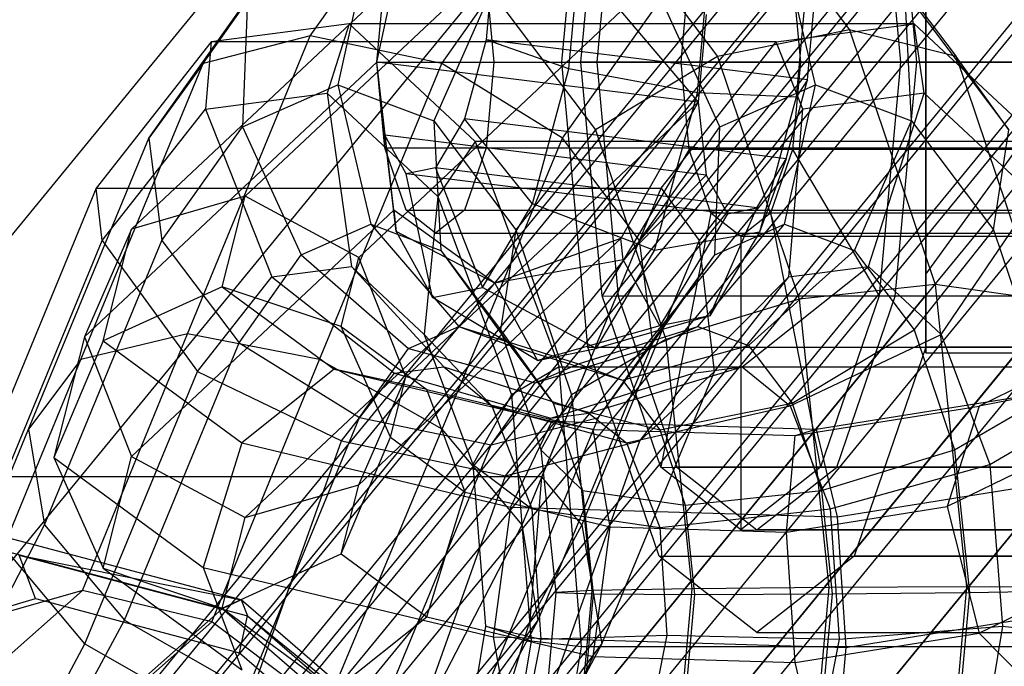
# Model space of a CAD drawing. Extents: x -1500 to 1500, y -3150 to 3150.
# Drawn here: x -331 to -302, y 273 to 292 of the extents above; entities that cross this region are included whole.
import ezdxf

# ---------------------------------------------------------------- set-up
doc = ezdxf.new("R2010")
doc.units = 0

msp = doc.modelspace()

# ---------------------------------------------------------------- linework, layer by layer
at = {"color": 0}
for p, q in [((-365.251523, 244.053265, 660.448463), (-310.620887, 310.620887, 660.448463)), ((-365.251523, 244.053265, 603.87992), (-310.620887, 310.620887, 603.87992)), ((-360.211601, 240.685697, 665.422976), (-306.334786, 306.334786, 665.422976)), ((-360.211601, 240.685697, 598.905407), (-306.334786, 306.334786, 598.905407)), ((-354.461596, 236.843667, 669.119373), (-301.444809, 301.444809, 669.119373)), ((-354.461596, 236.843667, 595.20901), (-301.444809, 301.444809, 595.20901)), ((-314.235928, 291, 677.258154), (-313.609541, 297.835, 675.53717)), ((-305.511484, 297.835, 653.287942), (-304.885097, 291, 651.566958)), ((-310.0774, 296.860051, 700.54018), (-306.375728, 291.945443, 693.916817)), ((-322.145861, 291.766697, 722.134148), (-318.727479, 296.601233, 716.017674)), ((-348.222478, 232.674821, 671.395603), (-296.138875, 296.138875, 671.395603)), ((-348.222478, 232.674821, 592.93278), (-296.138875, 296.138875, 592.93278)), ((-313.766006, 295.844508, 698.941084), (-310.239023, 291.16183, 692.630291)), ((-306.78263, 295.844508, 702.843962), (-303.255646, 291.16183, 696.533168)), ((-325.283308, 290.965532, 719.54887), (-322.007872, 295.597905, 713.688167)), ((-318.299932, 290.965532, 723.451748), (-315.024495, 295.597905, 717.591044)), ((-314.583236, 290.801009, 653.930434), (-314.19212, 295.178927, 654.380321)), ((-310.827148, 290.106969, 653.696388), (-310.368928, 295.236018, 654.223463)), ((-320.433745, 294.417024, 704.869455), (-321.340299, 290.339009, 704.294606)), ((-307.373545, 290.339009, 712.10036), (-308.338182, 294.417024, 711.629437)), ((-307.54749, 294.351769, 656.652918), (-307.938605, 289.973852, 656.203031)), ((-316.777492, 294.213938, 657.031606), (-317.006602, 291.649413, 656.768068)), ((-316.751111, 293.937191, 672.410983), (-324.049734, 287.078729, 691.254453)), ((-320.197693, 291, 665.861828), (-319.968583, 293.564525, 666.125365)), ((-320.197693, 291, 665.861828), (-319.968583, 293.5, 665.232353)), ((-317.006602, 293.5, 657.094376), (-316.777492, 291, 656.464902)), ((-311.304816, 291, 669.204988), (-311.071123, 293.55, 668.562924)), ((-308.049902, 293.55, 660.262188), (-307.81621, 291, 659.620124)), ((-319.706759, 293.319177, 669.827152), (-327.372049, 286.11616, 689.617277)), ((-320.197693, 291, 665.861828), (-319.706759, 293.319177, 669.827152)), ((-326.871598, 288.77671, 716.388638), (-323.986696, 292.856759, 711.226712)), ((-323.986696, 292.856759, 711.226712), (-324.133726, 289.112285, 709.292855)), ((-316.86009, 293.069994, 698.475153), (-318.530593, 289.279936, 699.26723)), ((-316.86009, 293.069994, 698.475153), (-313.810365, 289.020958, 693.018313)), ((-314.776035, 288.77671, 723.14862), (-311.891133, 292.856759, 717.986694)), ((-310.166973, 289.112285, 717.09861), (-311.891133, 292.856759, 717.986694)), ((-307.609676, 290.479636, 659.982006), (-307.380566, 293.04416, 660.245544)), ((-304.764527, 293.069994, 705.235134), (-301.714802, 289.020958, 699.778295)), ((-304.56384, 289.279936, 707.072985), (-304.764527, 293.069994, 705.235134)), ((-320.727419, 285.289002, 691.889875), (-313.062128, 292.492019, 672.099749)), ((-313.062128, 292.492019, 672.099749), (-310.800767, 289.830222, 669.075766)), ((-310.571657, 292.394747, 669.339303), (-310.800767, 289.830222, 669.075766)), ((-321.00611, 292.1211, 700.695574), (-325.045063, 291.592935, 707.92243)), ((-321.00611, 292.1211, 700.695574), (-321.655832, 290.093244, 700.759647)), ((-317.323049, 288.682248, 694.105512), (-321.00611, 292.1211, 700.695574)), ((-304.483263, 292.1211, 709.929881), (-321.00611, 292.1211, 700.695574)), ((-308.522217, 291.592935, 717.156737), (-304.483263, 292.1211, 709.929881)), ((-304.197391, 290.093244, 710.51684), (-304.483263, 292.1211, 709.929881)), ((-304.483263, 292.1211, 709.929881), (-300.800202, 288.682248, 703.339819)), ((-325.740958, 283.056128, 728.566817), (-322.145861, 291.766697, 722.134148)), ((-322.145861, 291.766697, 722.134148), (-325.283308, 290.965532, 719.54887)), ((-318.299932, 290.965532, 723.451748), (-322.145861, 291.766697, 722.134148)), ((-306.375728, 291.945443, 693.916817), (-310.239023, 291.16183, 692.630291)), ((-303.255646, 291.16183, 696.533168), (-306.375728, 291.945443, 693.916817)), ((-306.375728, 291.945443, 693.916817), (-303.874132, 284.500214, 689.440739)), ((-325.045063, 291.592935, 707.92243), (-328.408414, 287.320009, 713.940437)), ((-325.045063, 291.592935, 707.92243), (-325.206694, 289.628906, 707.113166)), ((-308.522217, 291.592935, 717.156737), (-325.045063, 291.592935, 707.92243)), ((-317.006602, 291.649413, 656.768068), (-317.632542, 289.341465, 657.75817)), ((-314.583236, 290.801009, 653.930434), (-317.006602, 291.649413, 656.768068)), ((-307.609676, 290.479636, 659.982006), (-317.006602, 291.649413, 656.768068)), ((-311.885567, 287.320009, 723.174744), (-308.522217, 291.592935, 717.156737)), ((-307.748253, 289.628906, 716.870359), (-308.522217, 291.592935, 717.156737)), ((-310.239023, 291.16183, 692.630291), (-313.810365, 289.020958, 693.018313)), ((-310.239023, 291.16183, 692.630291), (-307.855482, 284.067955, 688.365447)), ((-301.714802, 289.020958, 699.778295), (-303.255646, 291.16183, 696.533168)), ((-303.255646, 291.16183, 696.533168), (-300.872106, 284.067955, 692.268325)), ((-328.856315, 282.308489, 725.942012), (-325.283308, 290.965532, 719.54887)), ((-320.197693, 291, 665.861828), (-328.748197, 282.965155, 687.937383)), ((-325.283308, 290.965532, 719.54887), (-326.871598, 288.77671, 716.388638)), ((-321.872938, 282.308489, 729.844889), (-318.299932, 290.965532, 723.451748)), ((-319.968583, 288.5, 665.232353), (-320.197693, 291, 665.861828)), ((-320.197693, 291, 665.861828), (-282.609989, 291, 679.542633)), ((-319.706759, 286.674547, 667.408704), (-320.197693, 291, 665.861828)), ((-319.968583, 288.866061, 664.415265), (-320.197693, 291, 665.861828)), ((-310.800767, 289.830222, 669.075766), (-320.197693, 291, 665.861828)), ((-314.776035, 288.77671, 723.14862), (-318.299932, 290.965532, 723.451748)), ((-316.777492, 291, 656.464902), (-317.006602, 288.5, 657.094376)), ((-316.777492, 291, 656.464902), (-279.189787, 291, 670.145707)), ((-313.609541, 284.165, 675.53717), (-314.235928, 291, 677.258154)), ((-314.235928, 291, 677.258154), (-294.512644, 291, 684.468768)), ((-311.304816, 291, 669.204988), (-314.235928, 291, 677.258154)), ((-291.571271, 291, 676.387411), (-311.304816, 291, 669.204988)), ((-311.071123, 288.45, 668.562924), (-311.304816, 291, 669.204988)), ((-307.81621, 291, 659.620124), (-308.049902, 288.45, 660.262188)), ((-288.082665, 291, 666.802547), (-307.81621, 291, 659.620124)), ((-307.81621, 291, 659.620124), (-304.885097, 291, 651.566958)), ((-304.885097, 291, 651.566958), (-305.511484, 284.165, 653.287942)), ((-304.885097, 291, 651.566958), (-285.141292, 291, 658.72119)), ((-341.734011, 228.339366, 672.164192), (-290.620887, 290.620887, 672.164192)), ((-341.734011, 228.339366, 592.164192), (-290.620887, 290.620887, 592.164192)), ((-315.651782, 286.861095, 655.620645), (-314.583236, 290.801009, 653.930434)), ((-310.827148, 290.106969, 653.696388), (-314.583236, 290.801009, 653.930434)), ((-324.133726, 289.112285, 709.292855), (-321.340299, 290.339009, 704.294606)), ((-321.340299, 290.339009, 704.294606), (-320.375663, 286.260993, 704.765529)), ((-321.340299, 290.339009, 704.294606), (-318.530593, 289.279936, 699.26723)), ((-310.166973, 289.112285, 717.09861), (-307.373545, 290.339009, 712.10036)), ((-308.280099, 286.260993, 711.525511), (-307.373545, 290.339009, 712.10036)), ((-308.235616, 288.171687, 660.972108), (-307.609676, 290.479636, 659.982006)), ((-307.609676, 290.479636, 659.982006), (-307.938605, 289.973852, 656.203031)), ((-307.373545, 290.339009, 712.10036), (-304.56384, 289.279936, 707.072985)), ((-325.206694, 289.628906, 707.113166), (-321.655832, 290.093244, 700.759647)), ((-321.655832, 290.093244, 700.759647), (-318.417854, 287.069964, 694.965968)), ((-321.655832, 290.093244, 700.759647), (-320.94115, 285.023605, 702.227045)), ((-312.079029, 285.491072, 655.676593), (-310.827148, 290.106969, 653.696388)), ((-307.938605, 289.973852, 656.203031), (-310.827148, 290.106969, 653.696388)), ((-307.938605, 289.973852, 656.203031), (-309.007152, 286.033937, 657.893242)), ((-304.197391, 290.093244, 710.51684), (-307.748253, 289.628906, 716.870359)), ((-305.821696, 285.023605, 710.677022), (-304.197391, 290.093244, 710.51684)), ((-300.959413, 287.069964, 704.723161), (-304.197391, 290.093244, 710.51684)), ((-319.351271, 281.795377, 691.151321), (-310.800767, 289.830222, 669.075766)), ((-310.800767, 289.830222, 669.075766), (-313.062128, 285.847389, 669.681301)), ((-310.800767, 289.830222, 669.075766), (-310.571657, 287.696284, 667.629203)), ((-328.230994, 285.786723, 712.524513), (-325.206694, 289.628906, 707.113166)), ((-325.206694, 289.628906, 707.113166), (-323.271784, 284.718833, 706.397222)), ((-307.748253, 289.628906, 716.870359), (-310.772552, 285.786723, 722.281707)), ((-308.15233, 284.718833, 714.8472), (-307.748253, 289.628906, 716.870359)), ((-326.48515, 285.786723, 713.500233), (-324.133726, 289.112285, 709.292855)), ((-324.133726, 289.112285, 709.292855), (-322.409566, 285.367812, 708.404771)), ((-318.530593, 289.279936, 699.26723), (-318.329907, 285.489879, 701.10508)), ((-318.530593, 289.279936, 699.26723), (-316.132816, 286.096474, 694.976913)), ((-317.632542, 289.341465, 657.75817), (-318.487593, 287.908506, 659.736616)), ((-315.651782, 286.861095, 655.620645), (-317.632542, 289.341465, 657.75817)), ((-308.235616, 288.171687, 660.972108), (-317.632542, 289.341465, 657.75817)), ((-312.518396, 285.786723, 721.305987), (-310.166973, 289.112285, 717.09861)), ((-310.314003, 285.367812, 715.164753), (-310.166973, 289.112285, 717.09861)), ((-306.234344, 285.489879, 707.865062), (-304.56384, 289.279936, 707.072985)), ((-304.56384, 289.279936, 707.072985), (-302.166063, 286.096474, 702.782668)), ((-319.639654, 286.04953, 666.985015), (-319.968583, 288.866061, 664.415265)), ((-319.342643, 287.734496, 662.173282), (-319.968583, 288.866061, 664.415265)), ((-310.571657, 287.696284, 667.629203), (-319.968583, 288.866061, 664.415265)), ((-313.810365, 289.020958, 693.018313), (-316.132816, 286.096474, 694.976913)), ((-313.810365, 289.020958, 693.018313), (-311.749357, 282.887002, 689.330573)), ((-302.166063, 286.096474, 702.782668), (-301.714802, 289.020958, 699.778295)), ((-330.38425, 280.265898, 722.673788), (-326.871598, 288.77671, 716.388638)), ((-326.871598, 288.77671, 716.388638), (-326.48515, 285.786723, 713.500233)), ((-317.323049, 288.682248, 694.105512), (-318.417854, 287.069964, 694.965968)), ((-318.288687, 280.265898, 729.43377), (-314.776035, 288.77671, 723.14862)), ((-300.800202, 288.682248, 703.339819), (-317.323049, 288.682248, 694.105512)), ((-317.323049, 288.682248, 694.105512), (-314.866579, 282.089347, 689.710178)), ((-312.518396, 285.786723, 721.305987), (-314.776035, 288.77671, 723.14862)), ((-319.342643, 286.669873, 663.512596), (-319.968583, 288.5, 665.232353)), ((-319.968583, 288.5, 665.232353), (-282.380879, 288.5, 678.913159)), ((-317.006602, 288.5, 657.094376), (-317.632542, 286.669873, 658.814133)), ((-317.006602, 288.5, 657.094376), (-279.418897, 288.5, 670.775182)), ((-311.071123, 288.45, 668.562924), (-313.609541, 284.165, 675.53717)), ((-291.337578, 288.45, 675.745347), (-311.071123, 288.45, 668.562924)), ((-310.432664, 286.58327, 666.808772), (-311.071123, 288.45, 668.562924)), ((-308.049902, 288.45, 660.262188), (-308.688361, 286.58327, 662.01634)), ((-288.316357, 288.45, 667.444611), (-308.049902, 288.45, 660.262188)), ((-308.049902, 288.45, 660.262188), (-305.511484, 284.165, 653.287942)), ((-309.090667, 286.738728, 662.950554), (-308.235616, 288.171687, 660.972108)), ((-308.235616, 288.171687, 660.972108), (-309.007152, 286.033937, 657.893242)), ((-318.487593, 287.908506, 659.736616), (-319.342643, 287.734496, 662.173282)), ((-318.571107, 284.117827, 663.157711), (-319.342643, 287.734496, 662.173282)), ((-309.945717, 286.564718, 665.38722), (-319.342643, 287.734496, 662.173282)), ((-318.487593, 287.908506, 659.736616), (-317.111445, 284.414881, 658.998062)), ((-309.090667, 286.738728, 662.950554), (-318.487593, 287.908506, 659.736616)), ((-310.571657, 287.696284, 667.629203), (-312.995024, 285.222373, 669.257613)), ((-310.571657, 287.696284, 667.629203), (-309.945717, 286.564718, 665.38722)), ((-328.408414, 287.320009, 713.940437), (-331.895647, 278.870784, 720.180107)), ((-328.230994, 285.786723, 712.524513), (-328.408414, 287.320009, 713.940437)), ((-328.408414, 287.320009, 713.940437), (-311.885567, 287.320009, 723.174744)), ((-324.049734, 287.078729, 691.254453), (-327.372049, 286.11616, 689.617277)), ((-324.726461, 284.433195, 698.522999), (-324.049734, 287.078729, 691.254453)), ((-320.727419, 285.289002, 691.889875), (-324.049734, 287.078729, 691.254453)), ((-318.417854, 287.069964, 694.965968), (-318.81588, 283.039254, 698.424322)), ((-318.417854, 287.069964, 694.965968), (-316.258239, 281.273789, 691.101792)), ((-315.372801, 278.870784, 729.414414), (-311.885567, 287.320009, 723.174744)), ((-311.885567, 287.320009, 723.174744), (-310.772552, 285.786723, 722.281707)), ((-303.696427, 283.039254, 706.8743), (-300.959413, 287.069964, 704.723161)), ((-317.111445, 284.414881, 658.998062), (-315.651782, 286.861095, 655.620645)), ((-312.079029, 285.491072, 655.676593), (-315.651782, 286.861095, 655.620645)), ((-327.372049, 279.47153, 687.19883), (-319.706759, 286.674547, 667.408704)), ((-319.706759, 286.674547, 667.408704), (-319.639654, 286.04953, 666.985015)), ((-316.751111, 284.540265, 668.990782), (-319.706759, 286.674547, 667.408704)), ((-318.487593, 286, 661.163365), (-319.342643, 286.669873, 663.512596)), ((-319.342643, 286.669873, 663.512596), (-281.754938, 286.669873, 677.193402)), ((-317.632542, 286.669873, 658.814133), (-318.487593, 286, 661.163365)), ((-317.632542, 286.669873, 658.814133), (-280.044838, 286.669873, 672.494939)), ((-309.945717, 286.564718, 665.38722), (-311.926477, 283.29067, 665.430308)), ((-310.432664, 286.58327, 666.808772), (-311.898221, 279.161433, 670.835355)), ((-310.466815, 283.587723, 661.27066), (-309.090667, 286.738728, 662.950554)), ((-290.699119, 286.58327, 673.991195), (-310.432664, 286.58327, 666.808772)), ((-309.560513, 285.9, 664.412556), (-310.432664, 286.58327, 666.808772)), ((-309.945717, 286.564718, 665.38722), (-309.090667, 286.738728, 662.950554)), ((-308.688361, 286.58327, 662.01634), (-309.560513, 285.9, 664.412556)), ((-288.954816, 286.58327, 669.198763), (-308.688361, 286.58327, 662.01634)), ((-308.688361, 286.58327, 662.01634), (-307.222805, 279.161433, 657.989757)), ((-322.409566, 285.367812, 708.404771), (-320.375663, 286.260993, 704.765529)), ((-320.375663, 286.260993, 704.765529), (-317.79831, 283.275678, 706.156042)), ((-320.375663, 286.260993, 704.765529), (-318.329907, 285.489879, 701.10508)), ((-310.814933, 283.275678, 710.058919), (-308.280099, 286.260993, 711.525511)), ((-310.314003, 285.367812, 715.164753), (-308.280099, 286.260993, 711.525511)), ((-308.280099, 286.260993, 711.525511), (-306.234344, 285.489879, 707.865062)), ((-327.372049, 286.11616, 689.617277), (-328.748197, 282.965155, 687.937383)), ((-328.208282, 282.847067, 698.599036), (-327.372049, 286.11616, 689.617277)), ((-319.639654, 286.04953, 666.985015), (-318.571107, 284.117827, 663.157711)), ((-316.751111, 284.540265, 668.990782), (-319.639654, 286.04953, 666.985015)), ((-318.487593, 286, 661.163365), (-280.899888, 286, 674.84417)), ((-316.132816, 286.096474, 694.976913), (-316.584077, 283.171989, 697.981286)), ((-316.132816, 286.096474, 694.976913), (-314.512395, 281.273789, 692.077511)), ((-309.007152, 286.033937, 657.893242), (-312.079029, 285.491072, 655.676593)), ((-309.007152, 286.033937, 657.893242), (-310.466815, 283.587723, 661.27066)), ((-304.488514, 283.171989, 704.741268), (-302.166063, 286.096474, 702.782668)), ((-302.166063, 286.096474, 702.782668), (-300.545642, 281.273789, 699.883266)), ((-331.6612, 277.475669, 718.662145), (-328.230994, 285.786723, 712.524513)), ((-329.915356, 277.475669, 719.637864), (-326.48515, 285.786723, 713.500233)), ((-328.230994, 285.786723, 712.524513), (-325.448457, 281.953506, 710.29192)), ((-326.48515, 285.786723, 713.500233), (-324.227511, 282.796736, 711.6576)), ((-313.062128, 285.847389, 669.681301), (-320.727419, 278.644372, 689.471427)), ((-313.062128, 285.847389, 669.681301), (-316.751111, 284.540265, 668.990782)), ((-315.948603, 277.475669, 727.443619), (-312.518396, 285.786723, 721.305987)), ((-310.772552, 285.786723, 722.281707), (-314.202759, 277.475669, 728.419338)), ((-312.995024, 285.222373, 669.257613), (-313.062128, 285.847389, 669.681301)), ((-312.131948, 282.796736, 718.417582), (-312.518396, 285.786723, 721.305987)), ((-310.329003, 281.953506, 718.741897), (-310.772552, 285.786723, 722.281707)), ((-289.826968, 285.9, 671.594979), (-309.560513, 285.9, 664.412556)), ((-309.560513, 285.9, 664.412556), (-309.560513, 277.33, 664.412556)), ((-324.227511, 282.796736, 711.6576), (-322.409566, 285.367812, 708.404771)), ((-322.409566, 285.367812, 708.404771), (-319.276204, 282.626666, 708.800421)), ((-318.329907, 285.489879, 701.10508), (-316.311804, 282.715364, 703.496253)), ((-318.329907, 285.489879, 701.10508), (-316.584077, 283.171989, 697.981286)), ((-313.78913, 282.625154, 659.633484), (-312.079029, 285.491072, 655.676593)), ((-312.292827, 282.626666, 712.703299), (-310.314003, 285.367812, 715.164753)), ((-312.131948, 282.796736, 718.417582), (-310.314003, 285.367812, 715.164753)), ((-309.328427, 282.715364, 707.39913), (-306.234344, 285.489879, 707.865062)), ((-306.234344, 285.489879, 707.865062), (-304.488514, 283.171989, 704.741268)), ((-321.24464, 283.267026, 697.445208), (-320.727419, 285.289002, 691.889875)), ((-319.351271, 281.795377, 691.151321), (-320.727419, 285.289002, 691.889875)), ((-312.995024, 285.222373, 669.257613), (-316.751111, 284.540265, 668.990782)), ((-311.926477, 283.29067, 665.430308), (-312.995024, 285.222373, 669.257613)), ((-323.271784, 284.718833, 706.397222), (-320.94115, 285.023605, 702.227045)), ((-320.94115, 285.023605, 702.227045), (-318.243004, 282.093051, 704.901959)), ((-320.94115, 285.023605, 702.227045), (-318.81588, 283.039254, 698.424322)), ((-309.513783, 282.093051, 709.780556), (-305.821696, 285.023605, 710.677022)), ((-308.15233, 284.718833, 714.8472), (-305.821696, 285.023605, 710.677022)), ((-305.821696, 285.023605, 710.677022), (-303.696427, 283.039254, 706.8743)), ((-325.448457, 281.953506, 710.29192), (-323.271784, 284.718833, 706.397222)), ((-316.751111, 284.540265, 668.990782), (-324.049734, 277.681803, 687.834252)), ((-323.271784, 284.718833, 706.397222), (-319.680368, 281.90509, 707.473819)), ((-316.751111, 284.540265, 668.990782), (-315.49923, 282.277134, 664.506815)), ((-310.951148, 281.90509, 712.352416), (-308.15233, 284.718833, 714.8472)), ((-310.329003, 281.953506, 718.741897), (-308.15233, 284.718833, 714.8472)), ((-303.874132, 284.500214, 689.440739), (-307.855482, 284.067955, 688.365447)), ((-300.872106, 284.067955, 692.268325), (-303.874132, 284.500214, 689.440739)), ((-303.874132, 284.500214, 689.440739), (-302.953863, 275.659038, 687.794112)), ((-324.726461, 284.433195, 698.522999), (-328.208282, 282.847067, 698.599036)), ((-321.24464, 283.267026, 697.445208), (-324.726461, 284.433195, 698.522999)), ((-324.726461, 284.433195, 698.522999), (-321.445011, 282.026368, 705.135702)), ((-318.571107, 284.117827, 663.157711), (-317.111445, 284.414881, 658.998062)), ((-313.78913, 282.625154, 659.633484), (-317.111445, 284.414881, 658.998062)), ((-315.49923, 282.277134, 664.506815), (-318.571107, 284.117827, 663.157711)), ((-311.898221, 279.161433, 670.835355), (-313.609541, 284.165, 675.53717)), ((-313.609541, 284.165, 675.53717), (-293.884882, 284.15, 682.744007)), ((-307.855482, 284.067955, 688.365447), (-311.749357, 282.887002, 689.330573)), ((-307.855482, 284.067955, 688.365447), (-306.978643, 275.64401, 686.796527)), ((-305.511484, 284.165, 653.287942), (-307.222805, 279.161433, 657.989757)), ((-305.511484, 284.165, 653.287942), (-285.769053, 284.15, 660.445951)), ((-310.466815, 283.587723, 661.27066), (-313.78913, 282.625154, 659.633484)), ((-310.466815, 283.587723, 661.27066), (-311.926477, 283.29067, 665.430308)), ((-325.740958, 283.056128, 728.566817), (-328.856315, 282.308489, 725.942012)), ((-328.804919, 275.548089, 734.049129), (-325.740958, 283.056128, 728.566817)), ((-321.872938, 282.308489, 729.844889), (-325.740958, 283.056128, 728.566817)), ((-319.802422, 280.031688, 695.997018), (-321.24464, 283.267026, 697.445208)), ((-321.24464, 283.267026, 697.445208), (-318.736635, 281.427494, 702.499282)), ((-319.276204, 282.626666, 708.800421), (-317.79831, 283.275678, 706.156042)), ((-318.81588, 283.039254, 698.424322), (-316.842679, 280.948357, 702.396372)), ((-318.81588, 283.039254, 698.424322), (-317.398402, 279.234893, 695.888043)), ((-317.79831, 283.275678, 706.156042), (-314.29884, 282.182977, 708.093557)), ((-317.79831, 283.275678, 706.156042), (-316.311804, 282.715364, 703.496253)), ((-316.584077, 283.171989, 697.981286), (-315.043233, 281.031118, 701.226413)), ((-316.584077, 283.171989, 697.981286), (-315.404243, 279.660576, 695.870222)), ((-311.926477, 283.29067, 665.430308), (-315.49923, 282.277134, 664.506815)), ((-314.29884, 282.182977, 708.093557), (-310.814933, 283.275678, 710.058919)), ((-312.292827, 282.626666, 712.703299), (-310.814933, 283.275678, 710.058919)), ((-310.814933, 283.275678, 710.058919), (-309.328427, 282.715364, 707.39913)), ((-308.113458, 280.948357, 707.274968), (-303.696427, 283.039254, 706.8743)), ((-308.059857, 281.031118, 705.12929), (-304.488514, 283.171989, 704.741268)), ((-304.488514, 283.171989, 704.741268), (-303.30868, 279.660576, 702.630204)), ((-303.696427, 283.039254, 706.8743), (-302.278948, 279.234893, 704.33802)), ((-328.748197, 282.965155, 687.937383), (-329.6505, 279.437776, 697.628778)), ((-328.208282, 282.847067, 698.599036), (-329.6505, 279.437776, 697.628778)), ((-328.748197, 282.965155, 687.937383), (-327.372049, 279.47153, 687.19883)), ((-328.208282, 282.847067, 698.599036), (-324.153387, 279.872946, 706.770368)), ((-327.575272, 274.685439, 717.647713), (-324.227511, 282.796736, 711.6576)), ((-324.227511, 282.796736, 711.6576), (-320.703614, 280.607913, 711.354472)), ((-315.479709, 274.685439, 724.407695), (-312.131948, 282.796736, 718.417582)), ((-311.749357, 282.887002, 689.330573), (-314.512395, 281.273789, 692.077511)), ((-313.720238, 280.607913, 715.25735), (-312.131948, 282.796736, 718.417582)), ((-311.749357, 282.887002, 689.330573), (-310.991168, 275.602955, 687.973953)), ((-320.703614, 280.607913, 711.354472), (-319.276204, 282.626666, 708.800421)), ((-319.276204, 282.626666, 708.800421), (-315.57322, 281.623338, 710.373792)), ((-316.311804, 282.715364, 703.496253), (-313.017034, 281.699821, 705.800035)), ((-316.311804, 282.715364, 703.496253), (-315.043233, 281.031118, 701.226413)), ((-315.57322, 281.623338, 710.373792), (-312.292827, 282.626666, 712.703299)), ((-315.49923, 282.277134, 664.506815), (-313.78913, 282.625154, 659.633484)), ((-313.720238, 280.607913, 715.25735), (-312.292827, 282.626666, 712.703299)), ((-313.017034, 281.699821, 705.800035), (-309.328427, 282.715364, 707.39913)), ((-309.328427, 282.715364, 707.39913), (-308.059857, 281.031118, 705.12929)), ((-299.18127, 282.606827, 699.259092), (-302.585128, 280.944194, 703.827137)), ((-332.01061, 274.633591, 731.585959), (-328.856315, 282.308489, 725.942012)), ((-328.856315, 282.308489, 725.942012), (-330.38425, 280.265898, 722.673788)), ((-325.027233, 274.633591, 735.488836), (-321.872938, 282.308489, 729.844889)), ((-318.288687, 280.265898, 729.43377), (-321.872938, 282.308489, 729.844889)), ((-315.57322, 281.623338, 710.373792), (-314.29884, 282.182977, 708.093557)), ((-314.29884, 282.182977, 708.093557), (-313.017034, 281.699821, 705.800035)), ((-328.736095, 273.987881, 716.174456), (-325.448457, 281.953506, 710.29192)), ((-325.448457, 281.953506, 710.29192), (-321.236536, 279.928077, 710.258253)), ((-321.445011, 282.026368, 705.135702), (-324.153387, 279.872946, 706.770368)), ((-318.736635, 281.427494, 702.499282), (-321.445011, 282.026368, 705.135702)), ((-321.445011, 282.026368, 705.135702), (-315.084647, 280.503155, 709.320693)), ((-321.236536, 279.928077, 710.258253), (-319.680368, 281.90509, 707.473819)), ((-319.680368, 281.90509, 707.473819), (-318.243004, 282.093051, 704.901959)), ((-319.680368, 281.90509, 707.473819), (-315.110665, 280.58944, 709.546147)), ((-318.243004, 282.093051, 704.901959), (-314.00026, 280.734645, 707.559312)), ((-318.243004, 282.093051, 704.901959), (-316.842679, 280.948357, 702.396372)), ((-314.866579, 282.089347, 689.710178), (-316.258239, 281.273789, 691.101792)), ((-315.110665, 280.58944, 709.546147), (-310.951148, 281.90509, 712.352416)), ((-314.866579, 282.089347, 689.710178), (-298.343733, 282.089347, 698.944484)), ((-314.217427, 273.901001, 688.548655), (-314.866579, 282.089347, 689.710178)), ((-314.00026, 280.734645, 707.559312), (-309.513783, 282.093051, 709.780556)), ((-313.616641, 273.987881, 724.624433), (-310.329003, 281.953506, 718.741897)), ((-312.507315, 279.928077, 715.136849), (-310.329003, 281.953506, 718.741897)), ((-312.507315, 279.928077, 715.136849), (-310.951148, 281.90509, 712.352416)), ((-310.951148, 281.90509, 712.352416), (-309.513783, 282.093051, 709.780556)), ((-309.513783, 282.093051, 709.780556), (-308.113458, 280.948357, 707.274968)), ((-320.727419, 278.644372, 689.471427), (-319.351271, 281.795377, 691.151321)), ((-319.802422, 280.031688, 695.997018), (-319.351271, 281.795377, 691.151321)), ((-316.857685, 279.806748, 712.672072), (-315.57322, 281.623338, 710.373792)), ((-313.017034, 281.699821, 705.800035), (-311.923152, 280.247504, 703.842764)), ((-317.614789, 278.427136, 700.405487), (-318.736635, 281.427494, 702.499282)), ((-318.736635, 281.427494, 702.499282), (-313.875423, 280.263306, 705.697862)), ((-307.349622, 280.271701, 709.956609), (-300.31253, 281.394023, 706.873055)), ((-300.31253, 281.394023, 706.873055), (-302.585128, 280.944194, 703.827137)), ((-316.258239, 281.273789, 691.101792), (-317.398402, 279.234893, 695.888043)), ((-316.258239, 281.273789, 691.101792), (-315.687534, 274.074971, 690.080635)), ((-314.512395, 281.273789, 692.077511), (-315.404243, 279.660576, 695.870222)), ((-315.043233, 281.031118, 701.226413), (-311.923152, 280.247504, 703.842764)), ((-315.043233, 281.031118, 701.226413), (-314.185931, 278.479623, 699.692452)), ((-314.512395, 281.273789, 692.077511), (-313.916286, 275.546872, 691.0109)), ((-311.923152, 280.247504, 703.842764), (-308.059857, 281.031118, 705.12929)), ((-308.059857, 281.031118, 705.12929), (-307.202555, 278.479623, 703.595329)), ((-303.30868, 279.660576, 702.630204), (-300.545642, 281.273789, 699.883266)), ((-302.278948, 279.234893, 704.33802), (-298.799798, 281.273789, 700.858985)), ((-316.842679, 280.948357, 702.396372), (-312.898084, 279.868332, 705.5872)), ((-316.842679, 280.948357, 702.396372), (-315.670035, 277.94009, 700.298172)), ((-315.110665, 280.58944, 709.546147), (-314.00026, 280.734645, 707.559312)), ((-314.00026, 280.734645, 707.559312), (-312.898084, 279.868332, 705.5872)), ((-312.898084, 279.868332, 705.5872), (-308.113458, 280.948357, 707.274968)), ((-308.113458, 280.948357, 707.274968), (-306.940814, 277.94009, 705.176769)), ((-307.963561, 280.086406, 706.18389), (-302.585128, 280.944194, 703.827137)), ((-302.585128, 280.944194, 703.827137), (-303.526469, 278.005573, 701.563722)), ((-323.991021, 272.642849, 717.236594), (-320.703614, 280.607913, 711.354472)), ((-320.703614, 280.607913, 711.354472), (-316.857685, 279.806748, 712.672072)), ((-317.007644, 272.642849, 721.139472), (-313.720238, 280.607913, 715.25735)), ((-316.857685, 279.806748, 712.672072), (-313.720238, 280.607913, 715.25735)), ((-316.439711, 278.90097, 711.924196), (-315.110665, 280.58944, 709.546147)), ((-315.084647, 280.503155, 709.320693), (-316.293871, 277.990709, 711.941772)), ((-313.875423, 280.263306, 705.697862), (-315.084647, 280.503155, 709.320693)), ((-315.084647, 280.503155, 709.320693), (-307.349622, 280.271701, 709.956609)), ((-333.785344, 272.135138, 728.759329), (-330.38425, 280.265898, 722.673788)), ((-330.38425, 280.265898, 722.673788), (-329.915356, 277.475669, 719.637864)), ((-321.689781, 272.135138, 735.519311), (-318.288687, 280.265898, 729.43377)), ((-315.948603, 277.475669, 727.443619), (-318.288687, 280.265898, 729.43377)), ((-313.374546, 277.411661, 703.195482), (-313.875423, 280.263306, 705.697862)), ((-313.875423, 280.263306, 705.697862), (-307.963561, 280.086406, 706.18389)), ((-311.923152, 280.247504, 703.842764), (-311.183905, 278.047364, 702.520038)), ((-307.963561, 280.086406, 706.18389), (-307.349622, 280.271701, 709.956609)), ((-307.349622, 280.271701, 709.956609), (-306.735683, 277.7047, 712.727574)), ((-324.153387, 279.872946, 706.770368), (-325.275233, 276.228673, 706.445715)), ((-324.255782, 271.434644, 715.660557), (-321.236536, 279.928077, 710.258253)), ((-324.153387, 279.872946, 706.770368), (-316.293871, 277.990709, 711.941772)), ((-321.24464, 276.622396, 695.02676), (-319.802422, 280.031688, 695.997018)), ((-321.236536, 279.928077, 710.258253), (-316.439711, 278.90097, 711.924196)), ((-319.802422, 280.031688, 695.997018), (-317.614789, 278.427136, 700.405487)), ((-316.439711, 278.90097, 711.924196), (-312.507315, 279.928077, 715.136849)), ((-315.526561, 271.434644, 720.539154), (-312.507315, 279.928077, 715.136849)), ((-312.898084, 279.868332, 705.5872), (-311.924295, 277.39377, 703.844809)), ((-308.217863, 277.257358, 703.619425), (-307.963561, 280.086406, 706.18389)), ((-320.123001, 271.895209, 718.514666), (-316.857685, 279.806748, 712.672072)), ((-315.404243, 279.660576, 695.870222), (-314.185931, 278.479623, 699.692452)), ((-315.404243, 279.660576, 695.870222), (-314.970215, 275.490789, 695.093619)), ((-307.202555, 278.479623, 703.595329), (-303.30868, 279.660576, 702.630204)), ((-303.30868, 279.660576, 702.630204), (-302.874651, 275.490789, 701.853601)), ((-329.6505, 279.437776, 697.628778), (-328.208282, 276.202437, 696.180588)), ((-329.6505, 279.437776, 697.628778), (-325.275233, 276.228673, 706.445715)), ((-328.208282, 276.202437, 696.180588), (-327.372049, 279.47153, 687.19883)), ((-327.372049, 279.47153, 687.19883), (-324.049734, 277.681803, 687.834252)), ((-300.557418, 279.455822, 697.579197), (-303.526469, 278.005573, 701.563722)), ((-317.398402, 279.234893, 695.888043), (-315.670035, 277.94009, 700.298172)), ((-317.398402, 279.234893, 695.888043), (-317.023815, 274.509898, 695.217799)), ((-309.560513, 277.33, 664.412556), (-311.898221, 279.161433, 670.835355)), ((-311.898221, 279.161433, 670.835355), (-292.169806, 279.135452, 678.031873)), ((-307.222805, 279.161433, 657.989757), (-309.560513, 277.33, 664.412556)), ((-307.222805, 279.161433, 657.989757), (-287.48413, 279.135452, 665.158085)), ((-306.940814, 277.94009, 705.176769), (-302.278948, 279.234893, 704.33802)), ((-306.735683, 277.7047, 712.727574), (-298.039933, 279.091556, 708.917219)), ((-302.278948, 279.234893, 704.33802), (-301.904362, 274.509898, 703.667777)), ((-315.372801, 278.870784, 729.414414), (-331.895647, 278.870784, 720.180107)), ((-319.420756, 270.500094, 717.258148), (-316.439711, 278.90097, 711.924196)), ((-315.720651, 274.671961, 731.135287), (-315.372801, 278.870784, 729.414414)), ((-314.202759, 277.475669, 728.419338), (-315.372801, 278.870784, 729.414414)), ((-324.049734, 277.681803, 687.834252), (-320.727419, 278.644372, 689.471427)), ((-321.24464, 276.622396, 695.02676), (-320.727419, 278.644372, 689.471427)), ((-318.736635, 274.782864, 700.080834), (-317.614789, 278.427136, 700.405487)), ((-317.614789, 278.427136, 700.405487), (-313.374546, 277.411661, 703.195482)), ((-314.185931, 278.479623, 699.692452), (-311.183905, 278.047364, 702.520038)), ((-314.185931, 278.479623, 699.692452), (-313.870553, 275.449733, 699.12815)), ((-311.183905, 278.047364, 702.520038), (-307.202555, 278.479623, 703.595329)), ((-307.202555, 278.479623, 703.595329), (-306.887177, 275.449733, 703.031027)), ((-316.293871, 277.990709, 711.941772), (-316.794747, 274.197723, 712.025704)), ((-316.293871, 277.990709, 711.941772), (-306.735683, 277.7047, 712.727574)), ((-315.670035, 277.94009, 700.298172), (-311.924295, 277.39377, 703.844809)), ((-315.670035, 277.94009, 700.298172), (-315.409414, 274.126716, 699.831846)), ((-311.924295, 277.39377, 703.844809), (-306.940814, 277.94009, 705.176769)), ((-311.183905, 278.047364, 702.520038), (-310.911956, 275.434706, 702.033442)), ((-308.217863, 277.257358, 703.619425), (-303.526469, 278.005573, 701.563722)), ((-306.940814, 277.94009, 705.176769), (-306.680193, 274.126716, 704.710443)), ((-303.526469, 278.005573, 701.563722), (-302.585128, 274.299564, 701.408689)), ((-324.726461, 275.036269, 695.102797), (-324.049734, 277.681803, 687.834252)), ((-306.735683, 277.7047, 712.727574), (-306.481381, 273.889118, 712.873591)), ((-333.885148, 269.824323, 726.740971), (-329.915356, 277.475669, 719.637864)), ((-328.736095, 273.987881, 716.174456), (-331.6612, 277.475669, 718.662145)), ((-329.915356, 277.475669, 719.637864), (-327.575272, 274.685439, 717.647713)), ((-319.918395, 269.824323, 734.546725), (-315.948603, 277.475669, 727.443619)), ((-315.479709, 274.685439, 724.407695), (-315.948603, 277.475669, 727.443619)), ((-314.202759, 277.475669, 728.419338), (-315.720651, 274.671961, 731.135287)), ((-314.202759, 277.475669, 728.419338), (-313.616641, 273.987881, 724.624433)), ((-313.875423, 273.618676, 703.279414), (-313.374546, 277.411661, 703.195482)), ((-313.374546, 277.411661, 703.195482), (-308.217863, 277.257358, 703.619425)), ((-311.924295, 277.39377, 703.844809), (-311.716224, 274.243254, 703.47251)), ((-309.560513, 277.33, 664.412556), (-289.826968, 277.3, 671.594979)), ((-324.166988, 275.276323, 741.722232), (-331.371646, 277.193898, 738.641747)), ((-307.963561, 273.441776, 703.765443), (-308.217863, 277.257358, 703.619425)), ((-324.727023, 275.013971, 743.150753), (-332.124051, 276.982747, 739.988017)), ((-330.180498, 275.316846, 736.510439), (-330.660256, 276.584136, 737.368865)), ((-330.660256, 276.584136, 737.368865), (-323.981163, 274.806444, 740.224635)), ((-330.660256, 276.584136, 737.368865), (-324.166988, 275.276323, 741.722232)), ((-324.726461, 275.036269, 695.102797), (-321.24464, 276.622396, 695.02676)), ((-321.24464, 276.622396, 695.02676), (-318.736635, 274.782864, 700.080834)), ((-328.208282, 276.202437, 696.180588), (-324.726461, 275.036269, 695.102797)), ((-328.208282, 276.202437, 696.180588), (-324.153387, 273.228315, 704.35192)), ((-325.275233, 276.228673, 706.445715), (-324.153387, 273.228315, 704.35192)), ((-325.275233, 276.228673, 706.445715), (-316.794747, 274.197723, 712.025704)), ((-299.18127, 275.962196, 696.840644), (-302.585128, 274.299564, 701.408689)), ((-337.84754, 267.56553, 750.228995), (-328.804919, 275.548089, 734.049129)), ((-328.804919, 275.548089, 734.049129), (-332.01061, 274.633591, 731.585959)), ((-325.027233, 274.633591, 735.488836), (-328.804919, 275.548089, 734.049129)), ((-310.991168, 275.602955, 687.973953), (-313.916286, 275.546872, 691.0109)), ((-310.991168, 275.602955, 687.973953), (-311.651348, 268.278925, 689.155207)), ((-306.978643, 275.64401, 686.796527), (-310.991168, 275.602955, 687.973953)), ((-306.978643, 275.64401, 686.796527), (-307.742136, 267.173826, 688.162638)), ((-302.953863, 275.659038, 687.794112), (-306.978643, 275.64401, 686.796527)), ((-302.953863, 275.659038, 687.794112), (-303.755172, 266.769331, 689.227885)), ((-299.995266, 275.64401, 690.699405), (-302.953863, 275.659038, 687.794112)), ((-335.474946, 273.730238, 732.768697), (-330.180498, 275.316846, 736.510439)), ((-330.180498, 275.316846, 736.510439), (-324.219339, 273.730238, 739.059243)), ((-324.166988, 275.276323, 741.722232), (-324.727023, 275.013971, 743.150753)), ((-318.087027, 270.03741, 742.535518), (-324.166988, 275.276323, 741.722232)), ((-324.166988, 275.276323, 741.722232), (-323.981163, 274.806444, 740.224635)), ((-314.970215, 275.490789, 695.093619), (-315.348138, 271.298113, 695.769833)), ((-313.916286, 275.546872, 691.0109), (-314.970215, 275.490789, 695.093619)), ((-314.970215, 275.490789, 695.093619), (-313.870553, 275.449733, 699.12815)), ((-313.916286, 275.546872, 691.0109), (-314.435338, 269.788519, 691.939634)), ((-313.870553, 275.449733, 699.12815), (-314.145164, 272.403213, 699.619507)), ((-313.870553, 275.449733, 699.12815), (-310.911956, 275.434706, 702.033442)), ((-310.911956, 275.434706, 702.033442), (-311.148751, 272.807707, 702.457137)), ((-310.911956, 275.434706, 702.033442), (-306.887177, 275.449733, 703.031027)), ((-306.887177, 275.449733, 703.031027), (-307.161787, 272.403213, 703.522384)), ((-306.887177, 275.449733, 703.031027), (-302.874651, 275.490789, 701.853601)), ((-306.481381, 273.889118, 712.873591), (-297.098592, 275.385547, 708.762186)), ((-302.874651, 275.490789, 701.853601), (-303.252575, 271.298113, 702.529815)), ((-302.874651, 275.490789, 701.853601), (-299.949533, 275.546872, 698.816654)), ((-324.727023, 275.013971, 743.150753), (-339.961503, 261.565424, 770.409645)), ((-318.484722, 269.635176, 743.985755), (-324.727023, 275.013971, 743.150753)), ((-324.726461, 275.036269, 695.102797), (-321.445011, 272.629442, 701.7155)), ((-331.93044, 266.640984, 725.440368), (-327.575272, 274.685439, 717.647713)), ((-327.575272, 274.685439, 717.647713), (-323.991021, 272.642849, 717.236594)), ((-324.219339, 273.730238, 739.059243), (-323.981163, 274.806444, 740.224635)), ((-323.981163, 274.806444, 740.224635), (-318.344722, 269.949699, 740.978594)), ((-323.981163, 274.806444, 740.224635), (-318.087027, 270.03741, 742.535518)), ((-321.445011, 272.629442, 701.7155), (-318.736635, 274.782864, 700.080834)), ((-319.834876, 266.640984, 732.20035), (-315.479709, 274.685439, 724.407695)), ((-318.736635, 274.782864, 700.080834), (-313.875423, 273.618676, 703.279414)), ((-317.007644, 272.642849, 721.139472), (-315.479709, 274.685439, 724.407695)), ((-334.149027, 266.581142, 751.810364), (-325.027233, 274.633591, 735.488836)), ((-321.689781, 272.135138, 735.519311), (-325.027233, 274.633591, 735.488836)), ((-317.905257, 267.52497, 733.17443), (-315.720651, 274.671961, 731.135287)), ((-317.023815, 274.509898, 695.217799), (-317.780676, 269.981288, 696.572042)), ((-315.687534, 274.074971, 690.080635), (-317.023815, 274.509898, 695.217799)), ((-317.023815, 274.509898, 695.217799), (-315.409414, 274.126716, 699.831846)), ((-306.680193, 274.126716, 704.710443), (-301.904362, 274.509898, 703.667777)), ((-301.904362, 274.509898, 703.667777), (-302.661222, 269.981288, 705.022019)), ((-301.904362, 274.509898, 703.667777), (-298.229093, 274.074971, 699.837828)), ((-316.794747, 274.197723, 712.025704), (-316.293871, 271.346078, 709.523324)), ((-316.794747, 274.197723, 712.025704), (-306.481381, 273.889118, 712.873591)), ((-315.409414, 274.126716, 699.831846), (-315.965804, 271.254691, 700.82739)), ((-315.409414, 274.126716, 699.831846), (-311.716224, 274.243254, 703.47251)), ((-311.716224, 274.243254, 703.47251), (-312.166436, 272.006538, 704.27807)), ((-311.716224, 274.243254, 703.47251), (-306.680193, 274.126716, 704.710443)), ((-307.963561, 273.441776, 703.765443), (-302.585128, 274.299564, 701.408689)), ((-306.680193, 274.126716, 704.710443), (-307.236584, 271.254691, 705.705987)), ((-302.585128, 274.299564, 701.408689), (-300.31253, 271.997097, 703.452853)), ((-332.876807, 266.339549, 723.583388), (-328.736095, 273.987881, 716.174456)), ((-328.736095, 273.987881, 716.174456), (-324.255782, 271.434644, 715.660557)), ((-313.616641, 273.987881, 724.624433), (-317.757353, 266.339549, 732.033366)), ((-315.687534, 274.074971, 690.080635), (-316.840657, 267.175358, 692.143905)), ((-314.217427, 273.901001, 688.548655), (-315.687534, 274.074971, 690.080635)), ((-315.529054, 266.052986, 690.895537), (-314.217427, 273.901001, 688.548655)), ((-315.526561, 271.434644, 720.539154), (-313.616641, 273.987881, 724.624433)), ((-297.69458, 273.901001, 697.782962), (-314.217427, 273.901001, 688.548655)), ((-306.481381, 273.889118, 712.873591), (-306.735683, 271.06007, 710.309126)), ((-324.219339, 273.730238, 739.059243), (-319.188758, 269.395544, 739.732159)), ((-315.084647, 271.106229, 705.900492), (-313.875423, 273.618676, 703.279414)), ((-313.875423, 273.618676, 703.279414), (-307.963561, 273.441776, 703.765443)), ((-307.349622, 270.874775, 706.536407), (-307.963561, 273.441776, 703.765443))]:
    msp.add_line(p, q, dxfattribs=at)
at = {"color": 4}
for p, q in [((-302.464926, 302.464926, 632.164192), (-355.661127, 237.645167, 632.164192)), ((-302.237346, 302.237346, 635.431955), (-355.393521, 237.466359, 635.431955)), ((-302.237346, 302.237346, 628.896429), (-355.393521, 237.466359, 628.896429)), ((-301.563352, 301.563352, 638.574139), (-354.600988, 236.936805, 638.574139)), ((-301.563352, 301.563352, 625.754244), (-354.600988, 236.936805, 625.754244)), ((-300.468845, 300.468845, 641.469993), (-353.313984, 236.076857, 641.469993)), ((-300.468845, 300.468845, 622.85839), (-353.313984, 236.076857, 622.85839)), ((-300.166829, 300.166829, 632.164192), (-352.95885, 235.839564, 632.164192)), ((-299.983406, 299.983406, 634.797911), (-352.743168, 235.69545, 634.797911)), ((-299.983406, 299.983406, 629.530472), (-352.743168, 235.69545, 629.530472)), ((-299.440187, 299.440187, 637.330418), (-352.10441, 235.268645, 637.330418)), ((-299.440187, 299.440187, 626.997965), (-352.10441, 235.268645, 626.997965)), ((-314.793852, 291, 680.252941), (-314.02977, 299.3375, 678.153642)), ((-298.995887, 298.995887, 644.00823), (-351.581969, 234.919561, 644.00823)), ((-298.995887, 298.995887, 620.320153), (-351.581969, 234.919561, 620.320153)), ((-298.558047, 298.558047, 639.66439), (-351.067124, 234.575553, 639.66439)), ((-298.558047, 298.558047, 624.663993), (-351.067124, 234.575553, 624.663993)), ((-313.141176, 297.8375, 675.712249), (-313.767792, 291, 677.433863)), ((-304.413541, 291, 651.733269), (-305.040157, 297.8375, 653.454883)), ((-297.370887, 297.370887, 641.710133), (-349.671171, 233.642807, 641.710133)), ((-297.370887, 297.370887, 622.61825), (-349.671171, 233.642807, 622.61825)), ((-297.201082, 297.201082, 646.091308), (-349.471502, 233.509392, 646.091308)), ((-297.201082, 297.201082, 618.237076), (-349.471502, 233.509392, 618.237076)), ((-296.007718, 296.007718, 646.993387), (-304.151563, 284.81563, 647.425701)), ((-295.924328, 295.924328, 643.389031), (-347.970198, 232.506253, 643.389031)), ((-295.924328, 295.924328, 620.939352), (-347.970198, 232.506253, 620.939352)), ((-295.153404, 295.153404, 616.689209), (-347.063687, 231.900542, 616.689209)), ((-294.273961, 294.273961, 644.636565), (-346.029571, 231.209567, 644.636565)), ((-294.273961, 294.273961, 619.691818), (-346.029571, 231.209567, 619.691818)), ((-292.931544, 292.931544, 615.736038), (-344.451056, 230.154838, 615.736038)), ((-304.151563, 282.6625, 651.01349), (-304.151563, 292.646561, 651.01349)), ((-304.151563, 292.646561, 647.425701), (-304.151563, 284.81563, 647.425701)), ((-292.483208, 292.483208, 645.404793), (-343.923868, 229.802582, 645.404793)), ((-292.483208, 292.483208, 618.92359), (-343.923868, 229.802582, 618.92359)), ((-314.02977, 282.6625, 678.153642), (-314.793852, 291, 680.252941)), ((-314.793852, 291, 680.252941), (-296, 291, 687.093343)), ((-313.767792, 291, 677.433863), (-313.141176, 284.1625, 675.712249)), ((-294.97394, 291, 684.274266), (-313.767792, 291, 677.433863)), ((-305.040157, 284.1625, 653.454883), (-304.413541, 291, 651.733269)), ((-304.413541, 291, 651.733269), (-285.619689, 291, 658.573672)), ((-290.620887, 290.620887, 615.414192), (-341.734011, 228.339366, 615.414192)), ((-290.620887, 290.620887, 645.664192), (-341.734011, 228.339366, 645.664192)), ((-290.620887, 290.620887, 618.664192), (-341.734011, 228.339366, 618.664192)), ((-304.151563, 284.81563, 647.425701), (-304.151563, 284.189117, 647.639174)), ((-347.063687, 231.900542, 647.639174), (-304.151563, 284.189117, 647.639174)), ((-304.151563, 284.189117, 647.639174), (-304.151563, 282.498792, 647.966036)), ((-313.141176, 284.1625, 675.712249), (-311.429229, 279.157103, 671.008714)), ((-294.347324, 284.1625, 682.552652), (-313.141176, 284.1625, 675.712249)), ((-306.752104, 279.157103, 658.158418), (-305.040157, 284.1625, 653.454883)), ((-286.246305, 284.1625, 660.295286), (-305.040157, 284.1625, 653.454883)), ((-344.451056, 230.154838, 648.592345), (-301.493378, 282.498919, 648.592345)), ((-341.734011, 228.339366, 648.914192), (-297.286248, 282.499122, 648.914192)), ((-311.942259, 276.559026, 672.418253), (-314.02977, 282.6625, 678.153642)), ((-314.02977, 282.6625, 678.153642), (-295.235918, 282.6625, 684.994045)), ((-304.151563, 282.6625, 651.01349), (-306.239074, 276.559026, 656.748879)), ((-304.151563, 282.498792, 651.01349), (-304.151563, 282.6625, 651.01349)), ((-285.35771, 282.6625, 657.853893), (-304.151563, 282.6625, 651.01349)), ((-304.151563, 282.498792, 651.01349), (-285.35771, 282.499695, 657.853893)), ((-304.151563, 282.498792, 647.966036), (-301.493378, 282.498919, 648.592345)), ((-304.151563, 282.498792, 647.966036), (-304.151563, 282.498792, 651.01349)), ((-311.429229, 279.157103, 671.008714), (-309.090667, 277.325, 664.583566)), ((-292.635377, 279.157103, 677.849117), (-311.429229, 279.157103, 671.008714)), ((-309.090667, 277.325, 664.583566), (-306.752104, 279.157103, 658.158418)), ((-287.958251, 279.157103, 664.998821), (-306.752104, 279.157103, 658.158418)), ((-290.296814, 277.325, 671.423969), (-309.090667, 277.325, 664.583566)), ((-309.090667, 274.325, 664.583566), (-311.942259, 276.559026, 672.418253)), ((-311.942259, 276.559026, 672.418253), (-293.148407, 276.559026, 679.258656)), ((-306.239074, 276.559026, 656.748879), (-309.090667, 274.325, 664.583566)), ((-287.445221, 276.559026, 663.589282), (-306.239074, 276.559026, 656.748879)), ((-309.090667, 274.325, 664.583566), (-290.296814, 274.325, 671.423969))]:
    msp.add_line(p, q, dxfattribs=at)

doc.saveas('drawing.dxf')
